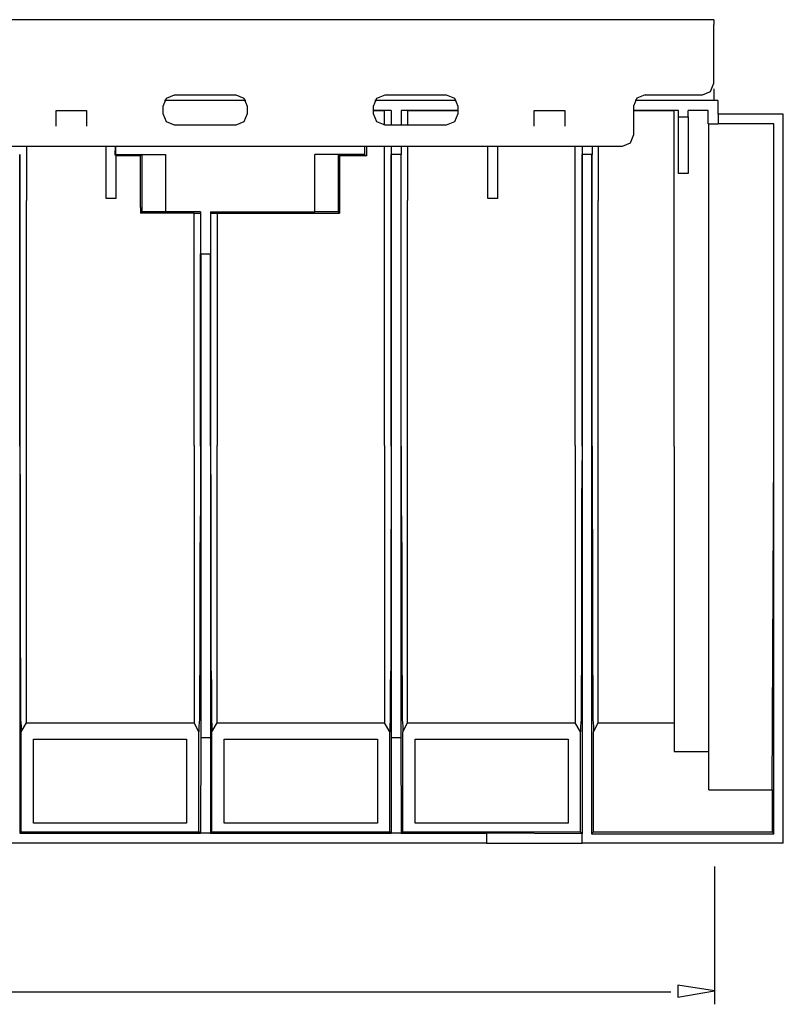
# Model space of a CAD drawing. Units: inches. Extents: x 0.5 to 42.1, y -19.2 to 29.1.
# Drawn here: x 34.7 to 37.3, y 1.4 to 4.7 of the extents above; entities that cross this region are included whole.
import ezdxf

# ---------------------------------------------------------------- set-up
doc = ezdxf.new("R2010")
doc.units = ezdxf.units.IN
doc.header["$MEASUREMENT"] = 0
doc.layers.add('Layer 1', color=7, linetype='Continuous')

# ---------------------------------------------------------------- blocks, each defined once
blk = doc.blocks.new('Polyline_2244', base_point=(23812.1562, 947.6))
at = {"layer": 'Layer 1', "color": 0, "linetype": 'Continuous'}
for p, q in [((36.9089, 1.4688), (36.9089, 1.429)), ((37.0305, 1.45), (36.9089, 1.4688)), ((36.9089, 1.429), (37.0305, 1.45))]:
    blk.add_line(p, q, dxfattribs=at)
blk = doc.blocks.new('Polyline_2269', base_point=(22482.0176, 2785.2336))
at = {"layer": 'Layer 1', "color": 0, "linetype": 'Continuous'}
for p, q in [((34.8472, 4.3171), (34.8472, 4.3694)), ((34.8472, 4.3694), (34.9487, 4.3694)), ((34.9487, 4.3694), (34.9487, 4.3171))]:
    blk.add_line(p, q, dxfattribs=at)
blk = doc.blocks.new('Polyline_2270', base_point=(23504.8555, 2785.2336))
at = {"layer": 'Layer 1', "color": 0, "linetype": 'Continuous'}
for p, q in [((36.4326, 4.3171), (36.4326, 4.3694)), ((36.4326, 4.3694), (36.534, 4.3694)), ((36.534, 4.3694), (36.534, 4.3171))]:
    blk.add_line(p, q, dxfattribs=at)
blk = doc.blocks.new('Polyline_2272', base_point=(23341.1582, 2811.7942))
at = {"layer": 'Layer 1', "color": 0, "linetype": 'Continuous'}
for p, q in [((36.1789, 4.3583), (36.1678, 4.3313)), ((36.1678, 4.3313), (36.1409, 4.3203))]:
    blk.add_line(p, q, dxfattribs=at)
blk = doc.blocks.new('Polyline_2273', base_point=(23316.6641, 2852.7131))
at = {"layer": 'Layer 1', "color": 0, "linetype": 'Continuous'}
for p, q in [((36.1409, 4.4217), (36.1678, 4.4106)), ((36.1678, 4.4106), (36.1789, 4.3837))]:
    blk.add_line(p, q, dxfattribs=at)
blk = doc.blocks.new('Polyline_2274', base_point=(23185.75, 2787.2786))
at = {"layer": 'Layer 1', "color": 0, "linetype": 'Continuous'}
for p, q in [((35.911, 4.3313), (35.8999, 4.3583)), ((35.938, 4.3203), (35.911, 4.3313))]:
    blk.add_line(p, q, dxfattribs=at)
blk = doc.blocks.new('Polyline_2275', base_point=(23161.168, 2828.175))
at = {"layer": 'Layer 1', "color": 0, "linetype": 'Continuous'}
for p, q in [((35.8999, 4.3837), (35.911, 4.4106)), ((35.911, 4.4106), (35.938, 4.4217))]:
    blk.add_line(p, q, dxfattribs=at)
blk = doc.blocks.new('Polyline_2276', base_point=(22711.1289, 2828.175))
at = {"layer": 'Layer 1', "color": 0, "linetype": 'Continuous'}
for p, q in [((35.2024, 4.3837), (35.2135, 4.4106)), ((35.2135, 4.4106), (35.2405, 4.4217))]:
    blk.add_line(p, q, dxfattribs=at)
blk = doc.blocks.new('Polyline_2277', base_point=(22735.7109, 2787.2786))
at = {"layer": 'Layer 1', "color": 0, "linetype": 'Continuous'}
for p, q in [((35.2135, 4.3313), (35.2023, 4.3583)), ((35.2404, 4.3203), (35.2135, 4.3313))]:
    blk.add_line(p, q, dxfattribs=at)
blk = doc.blocks.new('Polyline_2278', base_point=(22891.1387, 2811.7942))
at = {"layer": 'Layer 1', "color": 0, "linetype": 'Continuous'}
for p, q in [((35.4813, 4.3583), (35.4702, 4.3313)), ((35.4702, 4.3313), (35.4433, 4.3203))]:
    blk.add_line(p, q, dxfattribs=at)
blk = doc.blocks.new('Polyline_2279', base_point=(22866.623, 2852.7131))
at = {"layer": 'Layer 1', "color": 0, "linetype": 'Continuous'}
for p, q in [((35.4433, 4.4217), (35.4702, 4.4106)), ((35.4702, 4.4106), (35.4813, 4.3837))]:
    blk.add_line(p, q, dxfattribs=at)
blk = doc.blocks.new('Polyline_2327', base_point=(23717.5391, 2766.7859))
at = {"layer": 'Layer 1', "color": 0, "linetype": 'Continuous'}
for p, q in [((36.7623, 4.2885), (36.7512, 4.2616)), ((36.7512, 4.2616), (36.7243, 4.2505))]:
    blk.add_line(p, q, dxfattribs=at)
blk = doc.blocks.new('Polyline_2328', base_point=(23742.1211, 2852.7131))
at = {"layer": 'Layer 1', "color": 0, "linetype": 'Continuous'}
for p, q in [((36.7734, 4.4106), (36.7622, 4.3837)), ((36.8003, 4.4217), (36.7734, 4.4106))]:
    blk.add_line(p, q, dxfattribs=at)
blk = doc.blocks.new('Polyline_2329', base_point=(23742.1211, 2852.7131))
at = {"layer": 'Layer 1', "color": 0, "linetype": 'Continuous'}
for p, q in [((37.0286, 4.4598), (37.0286, 4.6547)), ((37.0175, 4.4328), (37.0286, 4.4598)), ((36.8003, 4.4217), (36.9906, 4.4217)), ((36.9906, 4.4217), (37.0175, 4.4328))]:
    blk.add_line(p, q, dxfattribs=at)
blk = doc.blocks.new('Polyline_2346', base_point=(22609.8867, 2630.7603))
at = {"layer": 'Layer 1', "color": 0, "linetype": 'Continuous'}
for p, q in [((35.0137, 4.0777), (35.0137, 4.2505)), ((35.0454, 4.0777), (35.0137, 4.0777))]:
    blk.add_line(p, q, dxfattribs=at)
blk = doc.blocks.new('Polyline_2347', base_point=(22608.8418, 2742.2478))
at = {"layer": 'Layer 1', "color": 0, "linetype": 'Continuous'}
for p, q in [((35.0438, 4.2505), (35.0422, 4.222)), ((35.0422, 4.222), (35.0454, 4.222)), ((35.0454, 4.222), (35.0454, 4.0777))]:
    blk.add_line(p, q, dxfattribs=at)
blk = doc.blocks.new('Polyline_2348', base_point=(23426.0625, 2742.2478))
at = {"layer": 'Layer 1', "color": 0, "linetype": 'Continuous'}
for p, q in [((36.3105, 4.2505), (36.3105, 4.0777)), ((36.3105, 4.0777), (36.2787, 4.0777))]:
    blk.add_line(p, q, dxfattribs=at)
blk = doc.blocks.new('Polyline_2349', base_point=(23834.1836, 2683.948))
at = {"layer": 'Layer 1', "color": 0, "linetype": 'Continuous'}
for p, q in [((36.9114, 4.1601), (36.9114, 4.3488)), ((36.9114, 4.3488), (36.9431, 4.3488)), ((36.9431, 4.3488), (36.9431, 4.1601)), ((36.9431, 4.1601), (36.9114, 4.1601))]:
    blk.add_line(p, q, dxfattribs=at)
blk = doc.blocks.new('Polyline_2350', base_point=(23804.4883, 2099.905))
at = {"layer": 'Layer 1', "color": 0, "linetype": 'Continuous'}
for p, q in [((36.897, 3.2549), (36.897, 2.2434)), ((36.897, 2.2434), (37.0113, 2.2434))]:
    blk.add_line(p, q, dxfattribs=at)
blk = doc.blocks.new('Polyline_2351', base_point=(23804.4883, 2099.905))
at = {"layer": 'Layer 1', "color": 0, "linetype": 'Continuous'}
for p, q in [((36.897, 4.0444), (36.897, 4.0713)), ((36.897, 3.2549), (36.897, 4.0444))]:
    blk.add_line(p, q, dxfattribs=at)
blk = doc.blocks.new('Polyline_2352', base_point=(23577.4453, 1293.9761))
at = {"layer": 'Layer 1', "color": 0, "linetype": 'Continuous'}
for p, q in [((36.0377, 2.0057), (36.0377, 2.2846)), ((36.0377, 2.2846), (36.5451, 2.2846)), ((36.5451, 2.2846), (36.5451, 2.0057)), ((36.5451, 2.0057), (36.0377, 2.0057))]:
    blk.add_line(p, q, dxfattribs=at)
blk = doc.blocks.new('Polyline_2353', base_point=(23169.3242, 1293.9761))
at = {"layer": 'Layer 1', "color": 0, "linetype": 'Continuous'}
for p, q in [((35.4052, 2.0057), (35.4052, 2.2846)), ((35.4052, 2.2846), (35.9125, 2.2846)), ((35.9125, 2.2846), (35.9125, 2.0057)), ((35.9125, 2.0057), (35.4052, 2.0057))]:
    blk.add_line(p, q, dxfattribs=at)
blk = doc.blocks.new('Polyline_2354', base_point=(22761.2715, 1293.9761))
at = {"layer": 'Layer 1', "color": 0, "linetype": 'Continuous'}
for p, q in [((34.7727, 2.0057), (34.7727, 2.2846)), ((34.7727, 2.2846), (35.2801, 2.2846)), ((35.2801, 2.2846), (35.2801, 2.0057)), ((35.2801, 2.0057), (34.7727, 2.0057))]:
    blk.add_line(p, q, dxfattribs=at)
blk = doc.blocks.new('Polyline_2366', base_point=(23878.1914, 1365.5896))
at = {"layer": 'Layer 1', "color": 0, "linetype": 'Continuous'}
for p, q in [((37.222, 2.1167), (37.2268, 3.2501)), ((37.0113, 2.1167), (37.222, 2.1167))]:
    blk.add_line(p, q, dxfattribs=at)
blk = doc.blocks.new('Polyline_2367', base_point=(23878.1914, 1365.5896))
at = {"layer": 'Layer 1', "color": 0, "linetype": 'Continuous'}
for p, q in [((37.0113, 4.0397), (37.0113, 4.0713)), ((37.0113, 3.2501), (37.0113, 4.0397)), ((37.0113, 2.1167), (37.0113, 3.2501))]:
    blk.add_line(p, q, dxfattribs=at)
blk = doc.blocks.new('Polyline_2373', base_point=(23607.0957, 1251.0348))
at = {"layer": 'Layer 1', "color": 0, "linetype": 'Continuous'}
for p, q in [((36.5911, 1.9708), (36.274, 1.9724)), ((36.274, 1.9724), (36.274, 1.9391)), ((36.5911, 1.9391), (36.5911, 1.9708)), ((36.274, 1.9391), (36.5911, 1.9391))]:
    blk.add_line(p, q, dxfattribs=at)
blk = doc.blocks.new('Polyline_2375', base_point=(23877.125, 2790.3235))
at = {"layer": 'Layer 1', "color": 0, "linetype": 'Continuous'}
for p, q in [((37.0096, 4.3694), (36.9431, 4.3694)), ((37.0096, 4.325), (37.0096, 4.3694))]:
    blk.add_line(p, q, dxfattribs=at)
blk = doc.blocks.new('Polyline_2391', base_point=(22404.293, 2724.8447))
at = {"layer": 'Layer 1', "color": 0, "linetype": 'Continuous'}
for p, q in [((34.7267, 4.2235), (34.7267, 2.2895)), ((34.7267, 2.2895), (34.7267, 1.9724)), ((34.7267, 1.9724), (34.7315, 1.9771))]:
    blk.add_line(p, q, dxfattribs=at)
blk = doc.blocks.new('Polyline_2392', base_point=(22791.9434, 2512.1379))
at = {"layer": 'Layer 1', "color": 0, "linetype": 'Continuous'}
for p, q in [((35.3276, 3.8938), (35.3276, 2.2895)), ((35.3276, 2.2895), (35.326, 1.9723)), ((35.326, 1.9723), (35.3212, 1.9771))]:
    blk.add_line(p, q, dxfattribs=at)
blk = doc.blocks.new('Polyline_2393', base_point=(22812.4141, 2512.1379))
at = {"layer": 'Layer 1', "color": 0, "linetype": 'Continuous'}
for p, q in [((35.3593, 3.8938), (35.3593, 2.2895)), ((35.3593, 2.2895), (35.3593, 1.9723)), ((35.3593, 1.9723), (35.3641, 1.9771))]:
    blk.add_line(p, q, dxfattribs=at)
blk = doc.blocks.new('Polyline_2394', base_point=(23199.041, 2724.8447))
at = {"layer": 'Layer 1', "color": 0, "linetype": 'Continuous'}
for p, q in [((35.9586, 4.2235), (35.9586, 2.2895)), ((35.9586, 2.2895), (35.9586, 1.9724)), ((35.9586, 1.9724), (35.9538, 1.9771))]:
    blk.add_line(p, q, dxfattribs=at)
blk = doc.blocks.new('Polyline_2395', base_point=(23219.4902, 2724.8447))
at = {"layer": 'Layer 1', "color": 0, "linetype": 'Continuous'}
for p, q in [((35.9903, 4.2235), (35.9903, 2.2895)), ((35.9903, 2.2895), (35.9918, 1.9724)), ((35.9918, 1.9724), (35.9966, 1.9771))]:
    blk.add_line(p, q, dxfattribs=at)
blk = doc.blocks.new('Polyline_2396', base_point=(23607.0957, 2724.8447))
at = {"layer": 'Layer 1', "color": 0, "linetype": 'Continuous'}
for p, q in [((36.5911, 4.2235), (36.5911, 1.9708)), ((36.5911, 1.9708), (36.5863, 1.9771))]:
    blk.add_line(p, q, dxfattribs=at)
blk = doc.blocks.new('Polyline_2397', base_point=(24014.1719, 1365.5896))
at = {"layer": 'Layer 1', "color": 0, "linetype": 'Continuous'}
for p, q in [((37.222, 2.1167), (37.222, 1.9771)), ((37.222, 1.9771), (37.2268, 1.9708))]:
    blk.add_line(p, q, dxfattribs=at)
blk = doc.blocks.new('Polyline_2410', base_point=(22663.0527, 2626.6707))
at = {"layer": 'Layer 1', "color": 0, "linetype": 'Continuous'}
for p, q in [((35.1278, 4.2188), (35.0454, 4.2188)), ((35.1278, 4.0713), (35.1278, 4.2188))]:
    blk.add_line(p, q, dxfattribs=at)
blk = doc.blocks.new('Polyline_2411', base_point=(23145.8105, 2742.2478))
at = {"layer": 'Layer 1', "color": 0, "linetype": 'Continuous'}
for p, q in [((35.8761, 4.2505), (35.8761, 4.2188)), ((35.8761, 4.2188), (35.7874, 4.2188)), ((35.7874, 4.2188), (35.7874, 4.0713))]:
    blk.add_line(p, q, dxfattribs=at)
blk = doc.blocks.new('Polyline_2429', base_point=(22607.8652, 2723.8445))
at = {"layer": 'Layer 1', "color": 0, "linetype": 'Continuous'}
for p, q in [((35.0454, 4.2235), (35.0454, 4.2505)), ((35.0423, 4.222), (35.0454, 4.2235))]:
    blk.add_line(p, q, dxfattribs=at)
blk = doc.blocks.new('Polyline_2430', base_point=(23141.7637, 2742.2478))
at = {"layer": 'Layer 1', "color": 0, "linetype": 'Continuous'}
for p, q in [((35.8698, 4.2505), (35.8698, 4.2235)), ((35.8698, 4.2235), (35.876, 4.2188))]:
    blk.add_line(p, q, dxfattribs=at)
blk = doc.blocks.new('Polyline_2431', base_point=(23088.5762, 2721.7996))
at = {"layer": 'Layer 1', "color": 0, "linetype": 'Continuous'}
for p, q in [((35.7873, 4.2188), (35.7825, 4.2235)), ((35.7825, 4.2235), (35.7825, 4.0333)), ((35.7825, 4.0333), (35.7873, 4.0286))]:
    blk.add_line(p, q, dxfattribs=at)
blk = doc.blocks.new('Polyline_2432', base_point=(22716.2402, 2602.1104))
at = {"layer": 'Layer 1', "color": 0, "linetype": 'Continuous'}
for p, q in [((35.1326, 4.0333), (35.1278, 4.0286)), ((35.2102, 4.0333), (35.1326, 4.0333))]:
    blk.add_line(p, q, dxfattribs=at)
blk = doc.blocks.new('Polyline_2433', base_point=(22666.1191, 2602.1104))
at = {"layer": 'Layer 1', "color": 0, "linetype": 'Continuous'}
for p, q in [((35.1325, 4.2235), (35.1278, 4.2188)), ((35.1325, 4.0333), (35.1325, 4.2235))]:
    blk.add_line(p, q, dxfattribs=at)
blk = doc.blocks.new('Polyline_2470', base_point=(22407.3379, 1275.5726))
at = {"layer": 'Layer 1', "color": 0, "linetype": 'Continuous'}
for p, q in [((34.7314, 2.3085), (34.7489, 2.3386)), ((34.7314, 1.9771), (34.7314, 2.3085))]:
    blk.add_line(p, q, dxfattribs=at)
blk = doc.blocks.new('Polyline_2471', base_point=(22787.8535, 1275.5726))
at = {"layer": 'Layer 1', "color": 0, "linetype": 'Continuous'}
for p, q in [((35.3212, 2.3085), (35.3054, 2.3386)), ((35.3212, 1.9771), (35.3212, 2.3085))]:
    blk.add_line(p, q, dxfattribs=at)
blk = doc.blocks.new('Polyline_2472', base_point=(22777.6289, 2599.0876))
at = {"layer": 'Layer 1', "color": 0, "linetype": 'Continuous'}
for p, q in [((35.3054, 4.0286), (35.3101, 4.0286)), ((35.3101, 4.0286), (35.3259, 4.0286))]:
    blk.add_line(p, q, dxfattribs=at)
blk = doc.blocks.new('Polyline_2473', base_point=(22815.4805, 1275.5726))
at = {"layer": 'Layer 1', "color": 0, "linetype": 'Continuous'}
for p, q in [((35.364, 2.3085), (35.3814, 2.3386)), ((35.364, 1.9771), (35.364, 2.3085))]:
    blk.add_line(p, q, dxfattribs=at)
blk = doc.blocks.new('Polyline_2474', base_point=(23195.9746, 1275.5726))
at = {"layer": 'Layer 1', "color": 0, "linetype": 'Continuous'}
for p, q in [((35.9538, 2.3085), (35.9364, 2.3386)), ((35.9538, 1.9771), (35.9538, 2.3085))]:
    blk.add_line(p, q, dxfattribs=at)
blk = doc.blocks.new('Polyline_2475', base_point=(23223.5352, 1275.5726))
at = {"layer": 'Layer 1', "color": 0, "linetype": 'Continuous'}
for p, q in [((35.9965, 2.3085), (36.0124, 2.3386)), ((35.9965, 1.9771), (35.9965, 2.3085))]:
    blk.add_line(p, q, dxfattribs=at)
blk = doc.blocks.new('Polyline_2476', base_point=(23604.0293, 1275.5726))
at = {"layer": 'Layer 1', "color": 0, "linetype": 'Continuous'}
for p, q in [((36.5863, 2.3085), (36.5689, 2.3386)), ((36.5863, 1.9771), (36.5863, 2.3085))]:
    blk.add_line(p, q, dxfattribs=at)
blk = doc.blocks.new('Polyline_2477', base_point=(23631.6562, 1275.5726))
at = {"layer": 'Layer 1', "color": 0, "linetype": 'Continuous'}
for p, q in [((36.6291, 2.3085), (36.645, 2.3386)), ((36.6291, 1.9771), (36.6291, 2.3085))]:
    blk.add_line(p, q, dxfattribs=at)
blk = doc.blocks.new('Polyline_2488', base_point=(23641.8809, 2611.3567))
at = {"layer": 'Layer 1', "color": 0, "linetype": 'Continuous'}
for p, q in [((36.645, 4.0586), (36.645, 4.0713)), ((36.645, 4.0476), (36.645, 4.0586))]:
    blk.add_line(p, q, dxfattribs=at)
blk = doc.blocks.new('Polyline_2498', base_point=(22418.6289, 2611.3567))
at = {"layer": 'Layer 1', "color": 0, "linetype": 'Continuous'}
for p, q in [((34.7489, 4.0586), (34.7489, 4.0713)), ((34.7489, 4.0476), (34.7489, 4.0586))]:
    blk.add_line(p, q, dxfattribs=at)
blk = doc.blocks.new('Polyline_2499', base_point=(23184.7051, 2611.3567))
at = {"layer": 'Layer 1', "color": 0, "linetype": 'Continuous'}
for p, q in [((35.9363, 4.0586), (35.9363, 4.0713)), ((35.9363, 4.0476), (35.9363, 4.0586))]:
    blk.add_line(p, q, dxfattribs=at)
blk = doc.blocks.new('Polyline_2500', base_point=(23592.7598, 2611.3567))
at = {"layer": 'Layer 1', "color": 0, "linetype": 'Continuous'}
for p, q in [((36.5688, 4.0586), (36.5688, 4.0713)), ((36.5688, 4.0476), (36.5688, 4.0586))]:
    blk.add_line(p, q, dxfattribs=at)
blk = doc.blocks.new('Polyline_2501', base_point=(23233.7812, 2611.3567))
at = {"layer": 'Layer 1', "color": 0, "linetype": 'Continuous'}
for p, q in [((36.0124, 4.0586), (36.0124, 4.0713)), ((36.0124, 4.0476), (36.0124, 4.0586))]:
    blk.add_line(p, q, dxfattribs=at)
blk = doc.blocks.new('Polyline_2503', base_point=(23641.8809, 2101.9944))
at = {"layer": 'Layer 1', "color": 0, "linetype": 'Continuous'}
for p, q in [((36.645, 4.0365), (36.645, 4.0476)), ((36.645, 3.2581), (36.645, 4.0365))]:
    blk.add_line(p, q, dxfattribs=at)
blk = doc.blocks.new('Polyline_2513', base_point=(22418.6289, 2101.9944))
at = {"layer": 'Layer 1', "color": 0, "linetype": 'Continuous'}
for p, q in [((34.7489, 4.0365), (34.7489, 4.0476)), ((34.7489, 3.2581), (34.7489, 4.0365))]:
    blk.add_line(p, q, dxfattribs=at)
blk = doc.blocks.new('Polyline_2514', base_point=(23184.7051, 2101.9944))
at = {"layer": 'Layer 1', "color": 0, "linetype": 'Continuous'}
for p, q in [((35.9363, 4.0365), (35.9363, 4.0476)), ((35.9363, 3.2581), (35.9363, 4.0365))]:
    blk.add_line(p, q, dxfattribs=at)
blk = doc.blocks.new('Polyline_2515', base_point=(23592.7598, 2101.9944))
at = {"layer": 'Layer 1', "color": 0, "linetype": 'Continuous'}
for p, q in [((36.5688, 4.0365), (36.5688, 4.0476)), ((36.5688, 3.2581), (36.5688, 4.0365))]:
    blk.add_line(p, q, dxfattribs=at)
blk = doc.blocks.new('Polyline_2516', base_point=(23233.7812, 2101.9944))
at = {"layer": 'Layer 1', "color": 0, "linetype": 'Continuous'}
for p, q in [((36.0124, 4.0365), (36.0124, 4.0476)), ((36.0124, 3.2581), (36.0124, 4.0365))]:
    blk.add_line(p, q, dxfattribs=at)
blk = doc.blocks.new('Polyline_2551', base_point=(22404.293, 2100.9719))
at = {"layer": 'Layer 1', "color": 0, "linetype": 'Continuous'}
for p, q in [((34.7267, 3.2565), (34.7283, 3.071)), ((34.7283, 3.071), (34.7283, 2.8935)), ((34.7283, 2.8935), (34.7283, 2.7301)), ((34.7283, 2.7301), (34.7283, 2.6556)), ((34.7283, 2.6556), (34.7283, 2.5859)), ((34.7283, 2.5859), (34.7299, 2.5241)), ((34.7299, 2.5241), (34.7299, 2.4686)), ((34.7299, 2.4686), (34.7299, 2.421)), ((34.7299, 2.421), (34.7299, 2.3814)), ((34.7299, 2.3814), (34.7299, 2.3497)), ((34.7299, 2.3497), (34.7315, 2.3275)), ((34.7315, 2.3275), (34.7315, 2.3132)), ((34.7315, 2.3132), (34.7315, 2.3085))]:
    blk.add_line(p, q, dxfattribs=at)
blk = doc.blocks.new('Polyline_2552', base_point=(22404.293, 2100.9719))
at = {"layer": 'Layer 1', "color": 0, "linetype": 'Continuous'}
for p, q in [((34.7267, 4.0586), (34.7267, 4.2235)), ((34.7267, 4.0349), (34.7267, 4.0586)), ((34.7267, 3.2565), (34.7267, 4.0349))]:
    blk.add_line(p, q, dxfattribs=at)
blk = doc.blocks.new('Polyline_2553', base_point=(22790.8984, 2100.9719))
at = {"layer": 'Layer 1', "color": 0, "linetype": 'Continuous'}
for p, q in [((35.326, 3.2565), (35.326, 3.071)), ((35.326, 3.071), (35.3244, 2.8935)), ((35.3244, 2.8935), (35.3244, 2.7301)), ((35.3244, 2.7301), (35.3244, 2.6556)), ((35.3244, 2.6556), (35.3244, 2.5859)), ((35.3244, 2.5859), (35.3244, 2.5241)), ((35.3244, 2.5241), (35.3229, 2.4686)), ((35.3229, 2.4686), (35.3229, 2.421)), ((35.3229, 2.421), (35.3229, 2.3814)), ((35.3229, 2.3814), (35.3229, 2.3497)), ((35.3229, 2.3497), (35.3212, 2.3275)), ((35.3212, 2.3275), (35.3212, 2.3132)), ((35.3212, 2.3132), (35.3212, 2.3085))]:
    blk.add_line(p, q, dxfattribs=at)
blk = doc.blocks.new('Polyline_2554', base_point=(22812.4141, 2100.9719))
at = {"layer": 'Layer 1', "color": 0, "linetype": 'Continuous'}
for p, q in [((35.3593, 3.2565), (35.3608, 3.071)), ((35.3608, 3.071), (35.3608, 2.8935)), ((35.3608, 2.8935), (35.3608, 2.7301)), ((35.3608, 2.7301), (35.3608, 2.6556)), ((35.3608, 2.6556), (35.3608, 2.5859)), ((35.3608, 2.5859), (35.3608, 2.5241)), ((35.3608, 2.5241), (35.3625, 2.4686)), ((35.3625, 2.4686), (35.3625, 2.421)), ((35.3625, 2.421), (35.3625, 2.3814)), ((35.3625, 2.3814), (35.3625, 2.3497)), ((35.3625, 2.3497), (35.3641, 2.3275)), ((35.3641, 2.3275), (35.3641, 2.3132)), ((35.3641, 2.3132), (35.3641, 2.3085))]:
    blk.add_line(p, q, dxfattribs=at)
blk = doc.blocks.new('Polyline_2555', base_point=(23199.041, 2100.9719))
at = {"layer": 'Layer 1', "color": 0, "linetype": 'Continuous'}
for p, q in [((35.9586, 3.2565), (35.9586, 3.071)), ((35.9586, 3.071), (35.9569, 2.8935)), ((35.9569, 2.8935), (35.9569, 2.7301)), ((35.9569, 2.7301), (35.9569, 2.6556)), ((35.9569, 2.6556), (35.9569, 2.5859)), ((35.9569, 2.5859), (35.9569, 2.5241)), ((35.9569, 2.5241), (35.9553, 2.4686)), ((35.9553, 2.4686), (35.9553, 2.421)), ((35.9553, 2.421), (35.9553, 2.3814)), ((35.9553, 2.3814), (35.9553, 2.3497)), ((35.9553, 2.3497), (35.9538, 2.3275)), ((35.9538, 2.3275), (35.9538, 2.3132)), ((35.9538, 2.3132), (35.9538, 2.3085))]:
    blk.add_line(p, q, dxfattribs=at)
blk = doc.blocks.new('Polyline_2556', base_point=(23199.041, 2100.9719))
at = {"layer": 'Layer 1', "color": 0, "linetype": 'Continuous'}
for p, q in [((35.9586, 4.0586), (35.9586, 4.2235)), ((35.9586, 4.0349), (35.9586, 4.0586)), ((35.9586, 3.2565), (35.9586, 4.0349))]:
    blk.add_line(p, q, dxfattribs=at)
blk = doc.blocks.new('Polyline_2557', base_point=(23220.4902, 2100.9719))
at = {"layer": 'Layer 1', "color": 0, "linetype": 'Continuous'}
for p, q in [((35.9918, 3.2565), (35.9918, 3.071)), ((35.9918, 3.071), (35.9934, 2.8935)), ((35.9934, 2.8935), (35.9934, 2.7301)), ((35.9934, 2.7301), (35.9934, 2.6556)), ((35.9934, 2.6556), (35.9934, 2.5859)), ((35.9934, 2.5859), (35.9934, 2.5241)), ((35.9934, 2.5241), (35.995, 2.4686)), ((35.995, 2.4686), (35.995, 2.421)), ((35.995, 2.421), (35.995, 2.3814)), ((35.995, 2.3814), (35.995, 2.3497)), ((35.995, 2.3497), (35.9965, 2.3275)), ((35.9965, 2.3275), (35.9965, 2.3132)), ((35.9965, 2.3132), (35.9965, 2.3085))]:
    blk.add_line(p, q, dxfattribs=at)
blk = doc.blocks.new('Polyline_2558', base_point=(23220.4902, 2100.9719))
at = {"layer": 'Layer 1', "color": 0, "linetype": 'Continuous'}
for p, q in [((35.9918, 4.0586), (35.9918, 4.2235)), ((35.9918, 4.0349), (35.9918, 4.0586)), ((35.9918, 3.2565), (35.9918, 4.0349))]:
    blk.add_line(p, q, dxfattribs=at)
blk = doc.blocks.new('Polyline_2559', base_point=(23607.0957, 2100.9719))
at = {"layer": 'Layer 1', "color": 0, "linetype": 'Continuous'}
for p, q in [((36.5911, 3.2565), (36.5895, 3.071)), ((36.5895, 3.071), (36.5895, 2.8935)), ((36.5895, 2.8935), (36.5895, 2.7301)), ((36.5895, 2.7301), (36.5895, 2.6556)), ((36.5895, 2.6556), (36.5895, 2.5859)), ((36.5895, 2.5859), (36.5895, 2.5241)), ((36.5895, 2.5241), (36.5879, 2.4686)), ((36.5879, 2.4686), (36.5879, 2.421)), ((36.5879, 2.421), (36.5879, 2.3814)), ((36.5879, 2.3814), (36.5879, 2.3497)), ((36.5879, 2.3497), (36.5863, 2.3275)), ((36.5863, 2.3275), (36.5863, 2.3132)), ((36.5863, 2.3132), (36.5863, 2.3085))]:
    blk.add_line(p, q, dxfattribs=at)
blk = doc.blocks.new('Polyline_2560', base_point=(23607.0957, 2100.9719))
at = {"layer": 'Layer 1', "color": 0, "linetype": 'Continuous'}
for p, q in [((36.5911, 4.0586), (36.5911, 4.2235)), ((36.5911, 4.0349), (36.5911, 4.0586)), ((36.5911, 3.2565), (36.5911, 4.0349))]:
    blk.add_line(p, q, dxfattribs=at)
blk = doc.blocks.new('Polyline_2561', base_point=(23628.5898, 2100.9719))
at = {"layer": 'Layer 1', "color": 0, "linetype": 'Continuous'}
for p, q in [((36.6244, 3.2565), (36.6244, 3.071)), ((36.6244, 3.071), (36.626, 2.8935)), ((36.626, 2.8935), (36.626, 2.7301)), ((36.626, 2.7301), (36.626, 2.6556)), ((36.626, 2.6556), (36.626, 2.5859)), ((36.626, 2.5859), (36.626, 2.5241)), ((36.626, 2.5241), (36.6275, 2.4686)), ((36.6275, 2.4686), (36.6275, 2.421)), ((36.6275, 2.421), (36.6275, 2.3814)), ((36.6275, 2.3814), (36.6275, 2.3497)), ((36.6275, 2.3497), (36.6292, 2.3275)), ((36.6292, 2.3275), (36.6292, 2.3132)), ((36.6292, 2.3132), (36.6292, 2.3085))]:
    blk.add_line(p, q, dxfattribs=at)
blk = doc.blocks.new('Polyline_2562', base_point=(23628.5898, 2100.9719))
at = {"layer": 'Layer 1', "color": 0, "linetype": 'Continuous'}
for p, q in [((36.6244, 4.0586), (36.6244, 4.2235)), ((36.6244, 4.0349), (36.6244, 4.0586)), ((36.6244, 3.2565), (36.6244, 4.0349))]:
    blk.add_line(p, q, dxfattribs=at)

msp = doc.modelspace()

# ---------------------------------------------------------------- linework, layer by layer
at = {"layer": 'Layer 1', "color": 7, "linetype": 'Continuous'}
for p, q in [((37.0286, 4.6706), (24.3697, 4.6706)), ((37.0286, 4.6706), (37.0286, 4.6547)), ((35.2404, 4.4217), (35.4433, 4.4217)), ((35.938, 4.4217), (36.1409, 4.4217)), ((37.0286, 4.4408), (37.0286, 4.4027)), ((35.2023, 4.3583), (35.2023, 4.3837)), ((35.4765, 4.4027), (35.2071, 4.4027)), ((35.4813, 4.3837), (35.4813, 4.3583)), ((35.8999, 4.3583), (35.8999, 4.3837)), ((36.1741, 4.4027), (35.9046, 4.4027)), ((36.1789, 4.3837), (36.1789, 4.3583)), ((36.7623, 4.3837), (36.7623, 4.2885)), ((37.0413, 4.4027), (36.767, 4.4027)), ((37.0413, 4.4027), (37.0413, 4.3568)), ((35.9586, 4.3694), (35.8999, 4.3694)), ((35.8999, 4.3694), (35.9364, 4.3694)), ((35.9586, 4.3694), (35.9364, 4.3694)), ((35.9364, 4.3203), (35.9364, 4.3694)), ((35.9586, 4.3694), (35.9586, 4.3203)), ((35.9918, 4.3694), (35.9918, 4.3203)), ((36.1789, 4.3694), (35.9918, 4.3694)), ((36.0124, 4.3694), (35.9918, 4.3694)), ((36.0124, 4.3694), (36.1789, 4.3694)), ((36.0124, 4.3694), (36.0124, 4.3203)), ((36.9114, 4.3694), (36.7623, 4.3694)), ((36.7623, 4.3694), (36.897, 4.3694)), ((36.897, 4.0713), (36.897, 4.3694)), ((36.9114, 4.3488), (36.9114, 4.3694)), ((36.9431, 4.3488), (36.9431, 4.3694)), ((37.2585, 4.3568), (37.0429, 4.3568)), ((37.0429, 4.3568), (37.0429, 4.325)), ((37.2585, 1.9391), (37.2585, 4.3568)), ((35.4433, 4.3203), (35.2404, 4.3203)), ((36.1409, 4.3203), (35.938, 4.3203)), ((37.0096, 4.325), (37.0429, 4.325)), ((37.0113, 4.0713), (37.0113, 4.325)), ((37.2268, 4.325), (37.0429, 4.325)), ((37.2268, 1.9708), (37.2268, 4.325)), ((36.7243, 4.2505), (31.0044, 4.2505)), ((34.7489, 4.2505), (34.7489, 4.0713)), ((35.9364, 4.0713), (35.9364, 4.2505)), ((35.9586, 4.2505), (35.9586, 4.2235)), ((35.9918, 4.2505), (35.9918, 4.2235)), ((36.0124, 4.2505), (36.0124, 4.0713)), ((36.2787, 4.0777), (36.2787, 4.2505)), ((36.5689, 4.0713), (36.5689, 4.2505)), ((36.5911, 4.2505), (36.5911, 4.2235)), ((36.6244, 4.2505), (36.6244, 4.2235)), ((36.645, 4.2505), (36.645, 4.0713)), ((35.0454, 4.2235), (35.2102, 4.2235)), ((35.2102, 4.2235), (35.2102, 4.0333)), ((35.7049, 4.0333), (35.7049, 4.2235)), ((35.8698, 4.2235), (35.7049, 4.2235)), ((35.9903, 4.2235), (35.9586, 4.2235)), ((36.6228, 4.2235), (36.5911, 4.2235)), ((36.6228, 4.2235), (36.6228, 1.9708)), ((35.1278, 4.0476), (35.1278, 4.0713)), ((35.7874, 4.0713), (35.7874, 4.0476)), ((35.1278, 4.0476), (35.1278, 4.0286)), ((35.3054, 4.0286), (35.1278, 4.0286)), ((35.326, 4.0333), (35.2102, 4.0333)), ((35.3054, 3.2581), (35.3054, 4.0286)), ((35.326, 4.0333), (35.326, 3.8938)), ((35.3593, 4.0333), (35.3593, 3.8938)), ((35.3593, 4.0333), (35.7049, 4.0333)), ((35.3593, 4.0286), (35.3814, 4.0286)), ((35.3814, 4.0286), (35.7874, 4.0286)), ((35.3814, 4.0286), (35.3814, 3.2581)), ((35.7825, 4.0333), (35.7049, 4.0333)), ((35.7874, 4.0476), (35.7874, 4.0286)), ((35.326, 3.2565), (35.326, 3.8938)), ((35.3276, 3.8938), (35.3593, 3.8938)), ((35.3593, 3.2565), (35.3593, 3.8938)), ((34.7489, 2.3386), (34.7489, 3.2581)), ((35.3054, 3.2581), (35.3054, 2.3386)), ((35.3814, 2.3386), (35.3814, 3.2581)), ((35.9364, 3.2581), (35.9364, 2.3386)), ((36.0124, 2.3386), (36.0124, 3.2581)), ((36.5689, 3.2581), (36.5689, 2.3386)), ((36.645, 2.3386), (36.645, 3.2581)), ((34.7489, 2.3386), (35.3054, 2.3386)), ((35.3814, 2.3386), (35.9364, 2.3386)), ((36.0124, 2.3386), (36.5689, 2.3386)), ((36.645, 2.3386), (36.897, 2.3386)), ((35.3276, 2.2895), (35.3593, 2.2895)), ((35.9586, 2.2895), (35.9903, 2.2895)), ((34.7267, 1.9724), (35.326, 1.9724)), ((34.7314, 1.9771), (35.3212, 1.9771)), ((35.3593, 1.9724), (35.326, 1.9724)), ((35.3593, 1.9724), (35.9586, 1.9724)), ((35.3641, 1.9771), (35.9538, 1.9771)), ((35.9918, 1.9724), (35.9586, 1.9724)), ((35.9918, 1.9724), (36.274, 1.9724)), ((35.9966, 1.9771), (36.5863, 1.9771)), ((36.6228, 1.9708), (36.6291, 1.9771)), ((36.6228, 1.9708), (37.2268, 1.9708)), ((36.6291, 1.9771), (37.222, 1.9771)), ((36.274, 1.9391), (33.1462, 1.9391)), ((37.2585, 1.9391), (36.5911, 1.9391)), ((37.0305, 1.8624), (37.0305, 1.4052)), ((24.4549, 1.4464), (36.8854, 1.4464))]:
    msp.add_line(p, q, dxfattribs=at)

# ---------------------------------------------------------------- block references
for name, p in [('Polyline_2329', (23742.1211, 2852.7131)), ('Polyline_2276', (22711.1289, 2828.175)), ('Polyline_2279', (22866.623, 2852.7131)), ('Polyline_2275', (23161.168, 2828.175)), ('Polyline_2273', (23316.6641, 2852.7131)), ('Polyline_2328', (23742.1211, 2852.7131)), ('Polyline_2269', (22482.0176, 2785.2336)), ('Polyline_2277', (22735.7109, 2787.2786)), ('Polyline_2278', (22891.1387, 2811.7942)), ('Polyline_2274', (23185.75, 2787.2786)), ('Polyline_2272', (23341.1582, 2811.7942)), ('Polyline_2270', (23504.8555, 2785.2336)), ('Polyline_2349', (23834.1836, 2683.948)), ('Polyline_2375', (23877.125, 2790.3235)), ('Polyline_2327', (23717.5391, 2766.7859)), ('Polyline_2346', (22609.8867, 2630.7603)), ('Polyline_2347', (22608.8418, 2742.2478)), ('Polyline_2429', (22607.8652, 2723.8445)), ('Polyline_2411', (23145.8105, 2742.2478)), ('Polyline_2430', (23141.7637, 2742.2478)), ('Polyline_2348', (23426.0625, 2742.2478)), ('Polyline_2391', (22404.293, 2724.8447)), ('Polyline_2552', (22404.293, 2100.9719)), ('Polyline_2410', (22663.0527, 2626.6707)), ('Polyline_2433', (22666.1191, 2602.1104)), ('Polyline_2431', (23088.5762, 2721.7996)), ('Polyline_2394', (23199.041, 2724.8447)), ('Polyline_2556', (23199.041, 2100.9719)), ('Polyline_2395', (23219.4902, 2724.8447)), ('Polyline_2558', (23220.4902, 2100.9719)), ('Polyline_2396', (23607.0957, 2724.8447)), ('Polyline_2560', (23607.0957, 2100.9719)), ('Polyline_2562', (23628.5898, 2100.9719)), ('Polyline_2498', (22418.6289, 2611.3567)), ('Polyline_2499', (23184.7051, 2611.3567)), ('Polyline_2501', (23233.7812, 2611.3567)), ('Polyline_2500', (23592.7598, 2611.3567)), ('Polyline_2488', (23641.8809, 2611.3567)), ('Polyline_2351', (23804.4883, 2099.905)), ('Polyline_2367', (23878.1914, 1365.5896)), ('Polyline_2513', (22418.6289, 2101.9944)), ('Polyline_2432', (22716.2402, 2602.1104)), ('Polyline_2472', (22777.6289, 2599.0876)), ('Polyline_2514', (23184.7051, 2101.9944)), ('Polyline_2516', (23233.7812, 2101.9944)), ('Polyline_2515', (23592.7598, 2101.9944)), ('Polyline_2503', (23641.8809, 2101.9944)), ('Polyline_2392', (22791.9434, 2512.1379)), ('Polyline_2393', (22812.4141, 2512.1379)), ('Polyline_2551', (22404.293, 2100.9719)), ('Polyline_2553', (22790.8984, 2100.9719)), ('Polyline_2554', (22812.4141, 2100.9719)), ('Polyline_2555', (23199.041, 2100.9719)), ('Polyline_2557', (23220.4902, 2100.9719)), ('Polyline_2559', (23607.0957, 2100.9719)), ('Polyline_2561', (23628.5898, 2100.9719)), ('Polyline_2350', (23804.4883, 2099.905)), ('Polyline_2366', (23878.1914, 1365.5896)), ('Polyline_2470', (22407.3379, 1275.5726)), ('Polyline_2471', (22787.8535, 1275.5726)), ('Polyline_2473', (22815.4805, 1275.5726)), ('Polyline_2474', (23195.9746, 1275.5726)), ('Polyline_2475', (23223.5352, 1275.5726)), ('Polyline_2476', (23604.0293, 1275.5726)), ('Polyline_2477', (23631.6562, 1275.5726)), ('Polyline_2354', (22761.2715, 1293.9761)), ('Polyline_2353', (23169.3242, 1293.9761)), ('Polyline_2352', (23577.4453, 1293.9761)), ('Polyline_2397', (24014.1719, 1365.5896)), ('Polyline_2373', (23607.0957, 1251.0348)), ('Polyline_2244', (23812.1562, 947.6))]:
    msp.add_blockref(name, p, dxfattribs=at)

doc.saveas('drawing.dxf')
